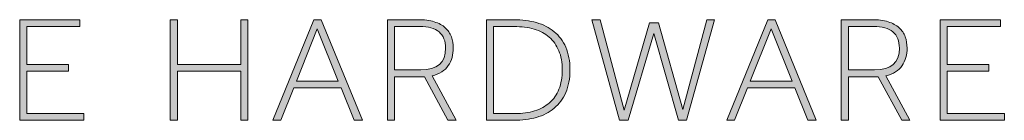
# Model space of a CAD drawing. Units: millimetres. Extents: x -683 to 515, y -685 to 132.
# Drawn here: x -537 to -404, y -675 to -662 of the extents above; entities that cross this region are included whole.
import ezdxf

# ---------------------------------------------------------------- set-up
doc = ezdxf.new("R2010")
doc.units = ezdxf.units.MM
doc.header["$MEASUREMENT"] = 0
doc.layers.add('图层 1', color=7, linetype='Continuous', lineweight=0)

# ---------------------------------------------------------------- blocks, each defined once
blk = doc.blocks.new('Block_1')
at = {"layer": '图层 1', "true_color": 0x211f1f, "transparency": 33554687}
h = blk.add_hatch(color=250, dxfattribs=at)
h.dxf.hatch_style = 2
h.paths.add_polyline_path([(-537.13, -661.72), (-528.99, -661.72), (-528.99, -662.64), (-536.15, -662.64), (-536.15, -667.77), (-530.55, -667.77), (-530.55, -668.68), (-536.15, -668.68), (-536.15, -674.38), (-528.46, -674.38), (-528.46, -675.29), (-537.13, -675.29)])
h = blk.add_hatch(color=250, dxfattribs=at)
h.dxf.hatch_style = 2
h.paths.add_polyline_path([(-516.82, -661.72), (-515.84, -661.72), (-515.84, -667.77), (-507.29, -667.77), (-507.29, -661.72), (-506.32, -661.72), (-506.32, -675.29), (-507.29, -675.29), (-507.29, -668.68), (-515.84, -668.68), (-515.84, -675.29), (-516.82, -675.29)])
h = blk.add_hatch(color=250, dxfattribs=at)
h.dxf.hatch_style = 2
edge = h.paths.add_edge_path()
edge.add_spline(control_points=[(-494.11, -670), (-494.11, -670), (-496.94, -662.96), (-496.94, -662.96), (-496.94, -662.96), (-499.77, -670), (-499.77, -670), (-499.77, -670), (-494.11, -670), (-494.11, -670)], knot_values=[0, 0, 0, 0, 1, 1, 1, 2, 2, 2, 3, 3, 3, 3], degree=3, periodic=0)
edge = h.paths.add_edge_path()
edge.add_spline(control_points=[(-497.39, -661.72), (-497.39, -661.72), (-496.41, -661.72), (-496.41, -661.72), (-496.41, -661.72), (-490.85, -675.29), (-490.85, -675.29), (-490.85, -675.29), (-491.97, -675.29), (-491.97, -675.29), (-491.97, -675.29), (-493.74, -670.92), (-493.74, -670.92), (-493.74, -670.92), (-500.13, -670.92), (-500.13, -670.92), (-500.13, -670.92), (-501.88, -675.29), (-501.88, -675.29), (-501.88, -675.29), (-502.94, -675.29), (-502.94, -675.29), (-502.94, -675.29), (-497.39, -661.72), (-497.39, -661.72)], knot_values=[0, 0, 0, 0, 1, 1, 1, 2, 2, 2, 3, 3, 3, 4, 4, 4, 5, 5, 5, 6, 6, 6, 7, 7, 7, 8, 8, 8, 8], degree=3, periodic=0)
h = blk.add_hatch(color=250, dxfattribs=at)
h.dxf.hatch_style = 2
edge = h.paths.add_edge_path()
edge.add_spline(control_points=[(-482.98, -668.5), (-480.74, -668.5), (-479.62, -667.52), (-479.62, -665.57), (-479.62, -664.59), (-479.92, -663.86), (-480.51, -663.37), (-481.1, -662.88), (-481.96, -662.64), (-483.1, -662.64), (-483.1, -662.64), (-486.5, -662.64), (-486.5, -662.64), (-486.5, -662.64), (-486.5, -668.5), (-486.5, -668.5), (-486.5, -668.5), (-482.98, -668.5), (-482.98, -668.5)], knot_values=[0, 0, 0, 0, 1, 1, 1, 2, 2, 2, 3, 3, 3, 4, 4, 4, 5, 5, 5, 6, 6, 6, 6], degree=3, periodic=0)
edge = h.paths.add_edge_path()
edge.add_spline(control_points=[(-487.47, -661.72), (-487.47, -661.72), (-483.38, -661.72), (-483.38, -661.72), (-482.5, -661.72), (-481.76, -661.81), (-481.15, -662), (-480.53, -662.2), (-480.04, -662.46), (-479.66, -662.81), (-479.28, -663.15), (-479.01, -663.56), (-478.84, -664.03), (-478.67, -664.5), (-478.58, -665.01), (-478.58, -665.57), (-478.58, -666.45), (-478.81, -667.23), (-479.26, -667.92), (-479.72, -668.6), (-480.44, -669.06), (-481.43, -669.29), (-481.43, -669.29), (-478.2, -675.29), (-478.2, -675.29), (-478.2, -675.29), (-479.31, -675.29), (-479.31, -675.29), (-479.31, -675.29), (-482.47, -669.41), (-482.47, -669.41), (-482.47, -669.41), (-486.5, -669.41), (-486.5, -669.41), (-486.5, -669.41), (-486.5, -675.29), (-486.5, -675.29), (-486.5, -675.29), (-487.47, -675.29), (-487.47, -675.29), (-487.47, -675.29), (-487.47, -661.72), (-487.47, -661.72)], knot_values=[0, 0, 0, 0, 1, 1, 1, 2, 2, 2, 3, 3, 3, 4, 4, 4, 5, 5, 5, 6, 6, 6, 7, 7, 7, 8, 8, 8, 9, 9, 9, 10, 10, 10, 11, 11, 11, 12, 12, 12, 13, 13, 13, 14, 14, 14, 14], degree=3, periodic=0)
h = blk.add_hatch(color=250, dxfattribs=at)
h.dxf.hatch_style = 2
edge = h.paths.add_edge_path()
edge.add_spline(control_points=[(-470.22, -674.38), (-469.26, -674.38), (-468.38, -674.26), (-467.6, -674.02), (-466.82, -673.79), (-466.15, -673.42), (-465.6, -672.93), (-465.04, -672.45), (-464.61, -671.83), (-464.32, -671.09), (-464.02, -670.35), (-463.87, -669.49), (-463.87, -668.5), (-463.87, -667.51), (-464.02, -666.64), (-464.33, -665.91), (-464.63, -665.18), (-465.07, -664.57), (-465.63, -664.08), (-466.19, -663.59), (-466.87, -663.23), (-467.67, -662.99), (-468.48, -662.76), (-469.38, -662.64), (-470.38, -662.64), (-470.38, -662.64), (-473.15, -662.64), (-473.15, -662.64), (-473.15, -662.64), (-473.15, -674.38), (-473.15, -674.38), (-473.15, -674.38), (-470.22, -674.38), (-470.22, -674.38)], knot_values=[0, 0, 0, 0, 1, 1, 1, 2, 2, 2, 3, 3, 3, 4, 4, 4, 5, 5, 5, 6, 6, 6, 7, 7, 7, 8, 8, 8, 9, 9, 9, 10, 10, 10, 11, 11, 11, 11], degree=3, periodic=0)
edge = h.paths.add_edge_path()
edge.add_spline(control_points=[(-474.12, -661.72), (-474.12, -661.72), (-470.42, -661.72), (-470.42, -661.72), (-469.31, -661.72), (-468.29, -661.85), (-467.36, -662.12), (-466.43, -662.38), (-465.63, -662.79), (-464.96, -663.34), (-464.29, -663.89), (-463.77, -664.59), (-463.39, -665.44), (-463.02, -666.3), (-462.83, -667.32), (-462.83, -668.5), (-462.83, -669.68), (-463.02, -670.69), (-463.39, -671.55), (-463.77, -672.4), (-464.29, -673.11), (-464.96, -673.67), (-465.63, -674.22), (-466.43, -674.63), (-467.36, -674.9), (-468.29, -675.16), (-469.31, -675.29), (-470.42, -675.29), (-470.42, -675.29), (-474.12, -675.29), (-474.12, -675.29), (-474.12, -675.29), (-474.12, -661.72), (-474.12, -661.72)], knot_values=[0, 0, 0, 0, 1, 1, 1, 2, 2, 2, 3, 3, 3, 4, 4, 4, 5, 5, 5, 6, 6, 6, 7, 7, 7, 8, 8, 8, 9, 9, 9, 10, 10, 10, 11, 11, 11, 11], degree=3, periodic=0)
h = blk.add_hatch(color=250, dxfattribs=at)
h.dxf.hatch_style = 2
h.paths.add_polyline_path([(-459.86, -661.72), (-458.76, -661.72), (-455.51, -673.91), (-452.07, -662.13), (-450.87, -662.13), (-447.59, -673.83), (-444.35, -661.72), (-443.3, -661.72), (-447.1, -675.29), (-448.18, -675.29), (-451.5, -663.57), (-454.98, -675.29), (-456.12, -675.29)])
h = blk.add_hatch(color=250, dxfattribs=at)
h.dxf.hatch_style = 2
edge = h.paths.add_edge_path()
edge.add_spline(control_points=[(-432.84, -670), (-432.84, -670), (-435.67, -662.96), (-435.67, -662.96), (-435.67, -662.96), (-438.5, -670), (-438.5, -670), (-438.5, -670), (-432.84, -670), (-432.84, -670)], knot_values=[0, 0, 0, 0, 1, 1, 1, 2, 2, 2, 3, 3, 3, 3], degree=3, periodic=0)
edge = h.paths.add_edge_path()
edge.add_spline(control_points=[(-436.11, -661.72), (-436.11, -661.72), (-435.14, -661.72), (-435.14, -661.72), (-435.14, -661.72), (-429.58, -675.29), (-429.58, -675.29), (-429.58, -675.29), (-430.7, -675.29), (-430.7, -675.29), (-430.7, -675.29), (-432.47, -670.92), (-432.47, -670.92), (-432.47, -670.92), (-438.86, -670.92), (-438.86, -670.92), (-438.86, -670.92), (-440.61, -675.29), (-440.61, -675.29), (-440.61, -675.29), (-441.67, -675.29), (-441.67, -675.29), (-441.67, -675.29), (-436.11, -661.72), (-436.11, -661.72)], knot_values=[0, 0, 0, 0, 1, 1, 1, 2, 2, 2, 3, 3, 3, 4, 4, 4, 5, 5, 5, 6, 6, 6, 7, 7, 7, 8, 8, 8, 8], degree=3, periodic=0)
h = blk.add_hatch(color=250, dxfattribs=at)
h.dxf.hatch_style = 2
edge = h.paths.add_edge_path()
edge.add_spline(control_points=[(-421.71, -668.5), (-419.47, -668.5), (-418.35, -667.52), (-418.35, -665.57), (-418.35, -664.59), (-418.64, -663.86), (-419.23, -663.37), (-419.82, -662.88), (-420.69, -662.64), (-421.83, -662.64), (-421.83, -662.64), (-425.22, -662.64), (-425.22, -662.64), (-425.22, -662.64), (-425.22, -668.5), (-425.22, -668.5), (-425.22, -668.5), (-421.71, -668.5), (-421.71, -668.5)], knot_values=[0, 0, 0, 0, 1, 1, 1, 2, 2, 2, 3, 3, 3, 4, 4, 4, 5, 5, 5, 6, 6, 6, 6], degree=3, periodic=0)
edge = h.paths.add_edge_path()
edge.add_spline(control_points=[(-426.2, -661.72), (-426.2, -661.72), (-422.11, -661.72), (-422.11, -661.72), (-421.23, -661.72), (-420.48, -661.81), (-419.87, -662), (-419.26, -662.2), (-418.77, -662.46), (-418.39, -662.81), (-418.01, -663.15), (-417.73, -663.56), (-417.56, -664.03), (-417.4, -664.5), (-417.31, -665.01), (-417.31, -665.57), (-417.31, -666.45), (-417.54, -667.23), (-417.99, -667.92), (-418.45, -668.6), (-419.17, -669.06), (-420.16, -669.29), (-420.16, -669.29), (-416.92, -675.29), (-416.92, -675.29), (-416.92, -675.29), (-418.04, -675.29), (-418.04, -675.29), (-418.04, -675.29), (-421.2, -669.41), (-421.2, -669.41), (-421.2, -669.41), (-425.22, -669.41), (-425.22, -669.41), (-425.22, -669.41), (-425.22, -675.29), (-425.22, -675.29), (-425.22, -675.29), (-426.2, -675.29), (-426.2, -675.29), (-426.2, -675.29), (-426.2, -661.72), (-426.2, -661.72)], knot_values=[0, 0, 0, 0, 1, 1, 1, 2, 2, 2, 3, 3, 3, 4, 4, 4, 5, 5, 5, 6, 6, 6, 7, 7, 7, 8, 8, 8, 9, 9, 9, 10, 10, 10, 11, 11, 11, 12, 12, 12, 13, 13, 13, 14, 14, 14, 14], degree=3, periodic=0)
h = blk.add_hatch(color=250, dxfattribs=at)
h.dxf.hatch_style = 2
h.paths.add_polyline_path([(-412.85, -661.72), (-404.71, -661.72), (-404.71, -662.64), (-411.88, -662.64), (-411.88, -667.77), (-406.28, -667.77), (-406.28, -668.68), (-411.88, -668.68), (-411.88, -674.38), (-404.18, -674.38), (-404.18, -675.29), (-412.85, -675.29)])
at = {"layer": '图层 1'}
for points in [[(-537.13, -661.72), (-528.99, -661.72), (-528.99, -662.64), (-536.15, -662.64), (-536.15, -667.77), (-530.55, -667.77), (-530.55, -668.68), (-536.15, -668.68), (-536.15, -674.38), (-528.46, -674.38), (-528.46, -675.29), (-537.13, -675.29)], [(-516.82, -661.72), (-515.84, -661.72), (-515.84, -667.77), (-507.29, -667.77), (-507.29, -661.72), (-506.32, -661.72), (-506.32, -675.29), (-507.29, -675.29), (-507.29, -668.68), (-515.84, -668.68), (-515.84, -675.29), (-516.82, -675.29)], [(-459.86, -661.72), (-458.76, -661.72), (-455.51, -673.91), (-452.07, -662.13), (-450.87, -662.13), (-447.59, -673.83), (-444.35, -661.72), (-443.3, -661.72), (-447.1, -675.29), (-448.18, -675.29), (-451.5, -663.57), (-454.98, -675.29), (-456.12, -675.29)], [(-412.85, -661.72), (-404.71, -661.72), (-404.71, -662.64), (-411.88, -662.64), (-411.88, -667.77), (-406.28, -667.77), (-406.28, -668.68), (-411.88, -668.68), (-411.88, -674.38), (-404.18, -674.38), (-404.18, -675.29), (-412.85, -675.29)]]:
    blk.add_lwpolyline(points, close=True, dxfattribs=at)
for points, knots in [([(-497.39, -661.72), (-497.39, -661.72), (-496.41, -661.72), (-496.41, -661.72), (-496.41, -661.72), (-490.85, -675.29), (-490.85, -675.29), (-490.85, -675.29), (-491.97, -675.29), (-491.97, -675.29), (-491.97, -675.29), (-493.74, -670.92), (-493.74, -670.92), (-493.74, -670.92), (-500.13, -670.92), (-500.13, -670.92), (-500.13, -670.92), (-501.88, -675.29), (-501.88, -675.29), (-501.88, -675.29), (-502.94, -675.29), (-502.94, -675.29), (-502.94, -675.29), (-497.39, -661.72), (-497.39, -661.72)], [0, 0, 0, 0, 1, 1, 1, 2, 2, 2, 3, 3, 3, 4, 4, 4, 5, 5, 5, 6, 6, 6, 7, 7, 7, 8, 8, 8, 8]), ([(-487.47, -661.72), (-487.47, -661.72), (-483.38, -661.72), (-483.38, -661.72), (-482.5, -661.72), (-481.76, -661.81), (-481.15, -662), (-480.53, -662.2), (-480.04, -662.46), (-479.66, -662.81), (-479.28, -663.15), (-479.01, -663.56), (-478.84, -664.03), (-478.67, -664.5), (-478.58, -665.01), (-478.58, -665.57), (-478.58, -666.45), (-478.81, -667.23), (-479.26, -667.92), (-479.72, -668.6), (-480.44, -669.06), (-481.43, -669.29), (-481.43, -669.29), (-478.2, -675.29), (-478.2, -675.29), (-478.2, -675.29), (-479.31, -675.29), (-479.31, -675.29), (-479.31, -675.29), (-482.47, -669.41), (-482.47, -669.41), (-482.47, -669.41), (-486.5, -669.41), (-486.5, -669.41), (-486.5, -669.41), (-486.5, -675.29), (-486.5, -675.29), (-486.5, -675.29), (-487.47, -675.29), (-487.47, -675.29), (-487.47, -675.29), (-487.47, -661.72), (-487.47, -661.72)], [0, 0, 0, 0, 1, 1, 1, 2, 2, 2, 3, 3, 3, 4, 4, 4, 5, 5, 5, 6, 6, 6, 7, 7, 7, 8, 8, 8, 9, 9, 9, 10, 10, 10, 11, 11, 11, 12, 12, 12, 13, 13, 13, 14, 14, 14, 14]), ([(-474.12, -661.72), (-474.12, -661.72), (-470.42, -661.72), (-470.42, -661.72), (-469.31, -661.72), (-468.29, -661.85), (-467.36, -662.12), (-466.43, -662.38), (-465.63, -662.79), (-464.96, -663.34), (-464.29, -663.89), (-463.77, -664.59), (-463.39, -665.44), (-463.02, -666.3), (-462.83, -667.32), (-462.83, -668.5), (-462.83, -669.68), (-463.02, -670.69), (-463.39, -671.55), (-463.77, -672.4), (-464.29, -673.11), (-464.96, -673.67), (-465.63, -674.22), (-466.43, -674.63), (-467.36, -674.9), (-468.29, -675.16), (-469.31, -675.29), (-470.42, -675.29), (-470.42, -675.29), (-474.12, -675.29), (-474.12, -675.29), (-474.12, -675.29), (-474.12, -661.72), (-474.12, -661.72)], [0, 0, 0, 0, 1, 1, 1, 2, 2, 2, 3, 3, 3, 4, 4, 4, 5, 5, 5, 6, 6, 6, 7, 7, 7, 8, 8, 8, 9, 9, 9, 10, 10, 10, 11, 11, 11, 11]), ([(-436.11, -661.72), (-436.11, -661.72), (-435.14, -661.72), (-435.14, -661.72), (-435.14, -661.72), (-429.58, -675.29), (-429.58, -675.29), (-429.58, -675.29), (-430.7, -675.29), (-430.7, -675.29), (-430.7, -675.29), (-432.47, -670.92), (-432.47, -670.92), (-432.47, -670.92), (-438.86, -670.92), (-438.86, -670.92), (-438.86, -670.92), (-440.61, -675.29), (-440.61, -675.29), (-440.61, -675.29), (-441.67, -675.29), (-441.67, -675.29), (-441.67, -675.29), (-436.11, -661.72), (-436.11, -661.72)], [0, 0, 0, 0, 1, 1, 1, 2, 2, 2, 3, 3, 3, 4, 4, 4, 5, 5, 5, 6, 6, 6, 7, 7, 7, 8, 8, 8, 8]), ([(-426.2, -661.72), (-426.2, -661.72), (-422.11, -661.72), (-422.11, -661.72), (-421.23, -661.72), (-420.48, -661.81), (-419.87, -662), (-419.26, -662.2), (-418.77, -662.46), (-418.39, -662.81), (-418.01, -663.15), (-417.73, -663.56), (-417.56, -664.03), (-417.4, -664.5), (-417.31, -665.01), (-417.31, -665.57), (-417.31, -666.45), (-417.54, -667.23), (-417.99, -667.92), (-418.45, -668.6), (-419.17, -669.06), (-420.16, -669.29), (-420.16, -669.29), (-416.92, -675.29), (-416.92, -675.29), (-416.92, -675.29), (-418.04, -675.29), (-418.04, -675.29), (-418.04, -675.29), (-421.2, -669.41), (-421.2, -669.41), (-421.2, -669.41), (-425.22, -669.41), (-425.22, -669.41), (-425.22, -669.41), (-425.22, -675.29), (-425.22, -675.29), (-425.22, -675.29), (-426.2, -675.29), (-426.2, -675.29), (-426.2, -675.29), (-426.2, -661.72), (-426.2, -661.72)], [0, 0, 0, 0, 1, 1, 1, 2, 2, 2, 3, 3, 3, 4, 4, 4, 5, 5, 5, 6, 6, 6, 7, 7, 7, 8, 8, 8, 9, 9, 9, 10, 10, 10, 11, 11, 11, 12, 12, 12, 13, 13, 13, 14, 14, 14, 14]), ([(-494.11, -670), (-494.11, -670), (-496.94, -662.96), (-496.94, -662.96), (-496.94, -662.96), (-499.77, -670), (-499.77, -670), (-499.77, -670), (-494.11, -670), (-494.11, -670)], [0, 0, 0, 0, 1, 1, 1, 2, 2, 2, 3, 3, 3, 3]), ([(-482.98, -668.5), (-480.74, -668.5), (-479.62, -667.52), (-479.62, -665.57), (-479.62, -664.59), (-479.92, -663.86), (-480.51, -663.37), (-481.1, -662.88), (-481.96, -662.64), (-483.1, -662.64), (-483.1, -662.64), (-486.5, -662.64), (-486.5, -662.64), (-486.5, -662.64), (-486.5, -668.5), (-486.5, -668.5), (-486.5, -668.5), (-482.98, -668.5), (-482.98, -668.5)], [0, 0, 0, 0, 1, 1, 1, 2, 2, 2, 3, 3, 3, 4, 4, 4, 5, 5, 5, 6, 6, 6, 6]), ([(-470.22, -674.38), (-469.26, -674.38), (-468.38, -674.26), (-467.6, -674.02), (-466.82, -673.79), (-466.15, -673.42), (-465.6, -672.93), (-465.04, -672.45), (-464.61, -671.83), (-464.32, -671.09), (-464.02, -670.35), (-463.87, -669.49), (-463.87, -668.5), (-463.87, -667.51), (-464.02, -666.64), (-464.33, -665.91), (-464.63, -665.18), (-465.07, -664.57), (-465.63, -664.08), (-466.19, -663.59), (-466.87, -663.23), (-467.67, -662.99), (-468.48, -662.76), (-469.38, -662.64), (-470.38, -662.64), (-470.38, -662.64), (-473.15, -662.64), (-473.15, -662.64), (-473.15, -662.64), (-473.15, -674.38), (-473.15, -674.38), (-473.15, -674.38), (-470.22, -674.38), (-470.22, -674.38)], [0, 0, 0, 0, 1, 1, 1, 2, 2, 2, 3, 3, 3, 4, 4, 4, 5, 5, 5, 6, 6, 6, 7, 7, 7, 8, 8, 8, 9, 9, 9, 10, 10, 10, 11, 11, 11, 11]), ([(-432.84, -670), (-432.84, -670), (-435.67, -662.96), (-435.67, -662.96), (-435.67, -662.96), (-438.5, -670), (-438.5, -670), (-438.5, -670), (-432.84, -670), (-432.84, -670)], [0, 0, 0, 0, 1, 1, 1, 2, 2, 2, 3, 3, 3, 3]), ([(-421.71, -668.5), (-419.47, -668.5), (-418.35, -667.52), (-418.35, -665.57), (-418.35, -664.59), (-418.64, -663.86), (-419.23, -663.37), (-419.82, -662.88), (-420.69, -662.64), (-421.83, -662.64), (-421.83, -662.64), (-425.22, -662.64), (-425.22, -662.64), (-425.22, -662.64), (-425.22, -668.5), (-425.22, -668.5), (-425.22, -668.5), (-421.71, -668.5), (-421.71, -668.5)], [0, 0, 0, 0, 1, 1, 1, 2, 2, 2, 3, 3, 3, 4, 4, 4, 5, 5, 5, 6, 6, 6, 6])]:
    blk.add_open_spline(points, degree=3, knots=knots, dxfattribs=at)

msp = doc.modelspace()

# ---------------------------------------------------------------- block references
at = {"layer": '图层 1'}
msp.add_blockref('Block_1', (0, 0), dxfattribs=at)

doc.saveas('drawing.dxf')
